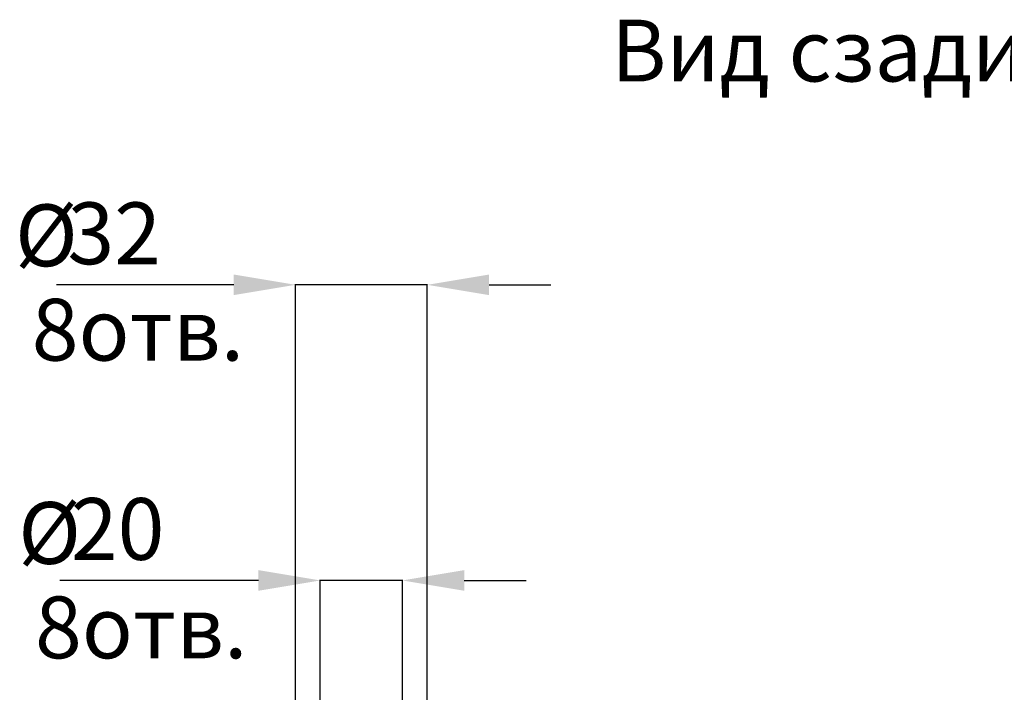
# Model space of a CAD drawing. Units: millimetres. Extents: x -627 to 416, y -339 to 116.
# Drawn here: x -71 to 168, y -69 to 94 of the extents above; entities that cross this region are included whole.
import ezdxf

# ---------------------------------------------------------------- set-up
doc = ezdxf.new("R2010")
doc.units = ezdxf.units.MM
doc.header["$MEASUREMENT"] = 0
doc.linetypes.add('штриховаяX2', pattern=[1.5, 1, -0.5])
doc.styles.get("Standard").update_dxf_attribs({"font": 'isocpeur.ttf', "height": 15})
doc.dimstyles.get("Standard").update_dxf_attribs({"dimtxt": 15, "dimasz": 15, "dimexe": 0.18, "dimexo": 0.0625, "dimgap": 5, "dimtad": 1, "dimdec": 0, "dimzin": 0, "dimdsep": 46, "dimtxsty": 'Standard', "dimcen": 0.09, "dimadec": 0, "dimazin": 0, "dimtfac": 1, "dimtdec": 0, "dimtmove": 0, "dimatfit": 3, "dimfxl": 1, "dimtolj": 1, "dimtzin": 0, "dimarcsym": 0})

# ---------------------------------------------------------------- blocks, each defined once
blk = doc.blocks.new('*D13')
at = {"color": 0, "lineweight": -2, "transparency": 16777216}
for p, q in [((-18.61, 29.78), (-61.61, 29.78)), ((-3.61, -115.21), (-3.61, 29.96)), ((28.38, 29.78), (-3.61, 29.78)), ((28.38, -115.5), (28.38, 29.96)), ((43.38, 29.78), (58.38, 29.78))]:
    blk.add_line(p, q, dxfattribs=at)
at = {"color": 0, "transparency": 16777216}
for points in [[(-18.61, 32.28), (-18.61, 27.28), (-3.61, 29.78)], [(43.38, 32.28), (43.38, 27.28), (28.38, 29.78)]]:
    blk.add_solid(points, dxfattribs=at)
at = {"layer": 'Defpoints', "color": 0, "transparency": 16777216}
for p in [(28.38, 29.78), (-3.61, -115.27), (28.38, -115.57)]:
    blk.add_point(p, dxfattribs=at)
at = {"color": 0, "transparency": 16777216, "insert": (-47.61, 42.28), "char_height": 15, "attachment_point": 5}
blk.add_mtext('\\A1;32', dxfattribs=at)
blk = doc.blocks.new('*D14')
at = {"color": 0, "lineweight": -2, "transparency": 16777216}
for p, q in [((-12.61, -41.99), (-60.79, -41.99)), ((2.39, -115.2), (2.39, -41.81)), ((22.37, -41.99), (2.39, -41.99)), ((22.37, -115.21), (22.37, -41.81)), ((37.37, -41.99), (52.37, -41.99))]:
    blk.add_line(p, q, dxfattribs=at)
at = {"color": 0, "transparency": 16777216}
for points in [[(-12.61, -39.49), (-12.61, -44.49), (2.39, -41.99)], [(37.37, -39.49), (37.37, -44.49), (22.37, -41.99)]]:
    blk.add_solid(points, dxfattribs=at)
at = {"layer": 'Defpoints', "color": 0, "transparency": 16777216}
for p in [(22.37, -41.99), (2.39, -115.27), (22.37, -115.28)]:
    blk.add_point(p, dxfattribs=at)
at = {"color": 0, "transparency": 16777216, "insert": (-46.79, -29.49), "char_height": 15, "attachment_point": 5}
blk.add_mtext('\\A1;20', dxfattribs=at)

msp = doc.modelspace()

# ---------------------------------------------------------------- texts
at = {"linetype": 'штриховаяX2', "lineweight": 20, "insert": (73, 94.15), "char_height": 15, "attachment_point": 1}
msp.add_mtext('Вид сзади', dxfattribs=at)
at = {"lineweight": 20, "char_height": 15, "attachment_point": 1}
for s, insert in [('Ø', (-71.71, 49.29)), ('8отв.', (-67.64, 26.38)), ('Ø', (-70.92, -22.97)), ('8отв.', (-66.84, -45.89))]:
    msp.add_mtext(s, dxfattribs=dict(at, insert=insert))

# ---------------------------------------------------------------- dimensions: what is measured, and where the dimension line sits
for base, p1, p2, picture, middle in [((28.38, 29.78), (-3.61, -115.27), (28.38, -115.57), '*D13', (-47.61, 29.78)), ((22.37, -41.99), (2.39, -115.27), (22.37, -115.28), '*D14', (-46.79, -41.99))]:
    dim = msp.add_linear_dim(base=base, p1=p1, p2=p2, dimstyle='Standard')
    dim.commit()
    dim.dimension.update_dxf_attribs({"geometry": picture, "text_midpoint": middle, "dimtype": 160})

doc.saveas('drawing.dxf')
